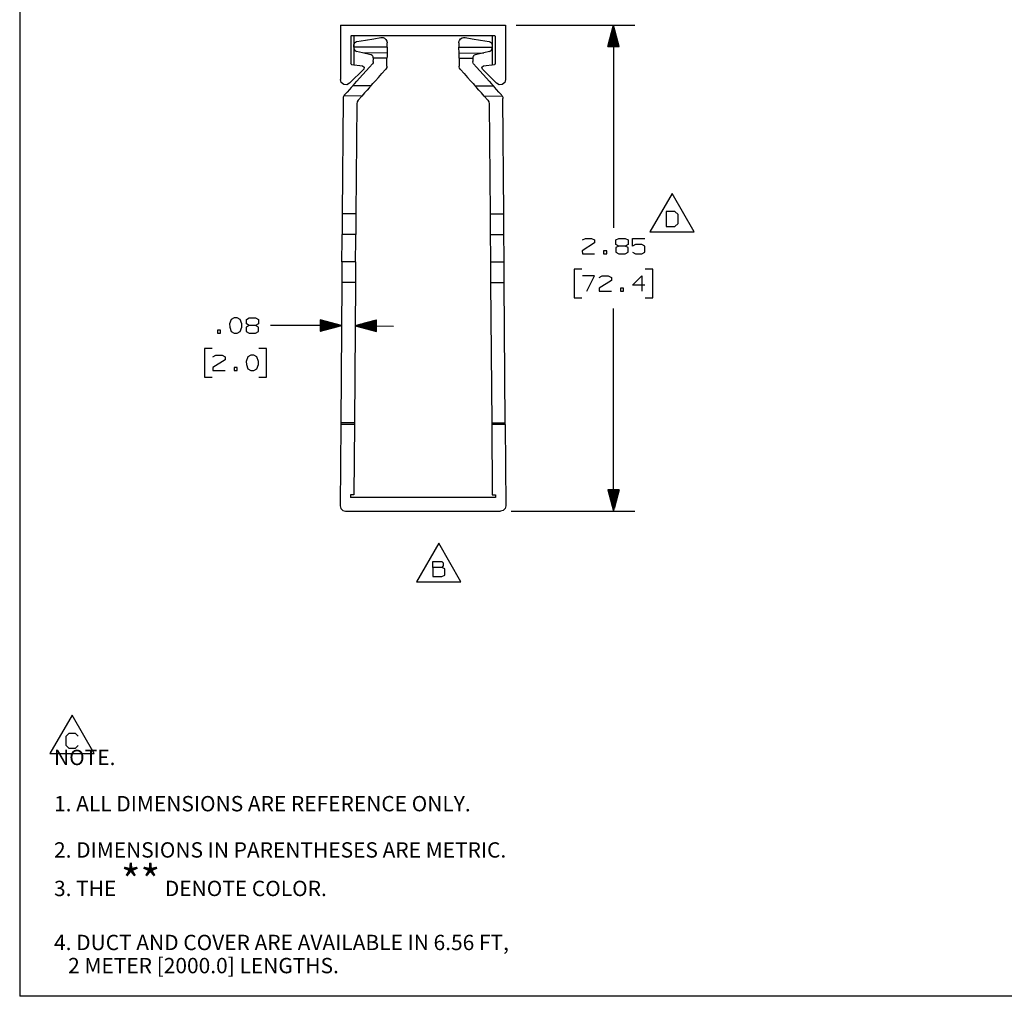
# Paper-space layout 'Layout1' of a CAD drawing. Extents: x 0.6 to 16.4, y 0.4 to 10.6.
# Drawn here: x 0.6 to 6.4, y 0.4 to 6.2 of the extents above; entities that cross this region are included whole.
import ezdxf

# ---------------------------------------------------------------- set-up
doc = ezdxf.new("R2010")
doc.units = 0
doc.header["$MEASUREMENT"] = 0
doc.layers.add('1', color=7, linetype='Continuous')
doc.styles.add('blockfont', font='simplex.shx')

psp = doc.layouts.get("Layout1")

# ---------------------------------------------------------------- linework, layer by layer
at = {"layer": '1', "color": 7, "linetype": 'Continuous'}
for p, q in [((0.633067, 10.641915), (0.633067, 0.440085)), ((2.512657, 6.133169), (3.481161, 6.133169)), ((2.512657, 6.133169), (2.512657, 5.814271)), ((3.481161, 6.133169), (3.481161, 5.814271)), ((3.543661, 6.133169), (4.238226, 6.133169)), ((4.113226, 6.133169), (4.079732, 6.008169)), ((4.110226, 6.008169), (4.110226, 6.121973)), ((4.112226, 6.008169), (4.112226, 6.129437)), ((4.113226, 6.133169), (4.113226, 4.945227)), ((4.146719, 6.008169), (4.113226, 6.133169)), ((4.114226, 6.008169), (4.114226, 6.129437)), ((4.116226, 6.008169), (4.116226, 6.121973)), ((2.573681, 6.067146), (2.575145, 6.070681)), ((2.573681, 6.067146), (2.575145, 6.070681)), ((2.573681, 6.067146), (2.573681, 5.907239)), ((2.573681, 6.067146), (2.573681, 5.907239)), ((2.575145, 6.070681), (2.578681, 6.072145)), ((2.575145, 6.070681), (2.578681, 6.072145)), ((2.578681, 6.072145), (2.591681, 6.072145)), ((2.578681, 6.072145), (3.415138, 6.072145)), ((2.591681, 6.072145), (2.591681, 5.900485)), ((2.70794, 6.052665), (2.749733, 6.059711)), ((2.749733, 6.059711), (2.7509, 6.059886)), ((2.7509, 6.059886), (2.75497, 6.06015)), ((2.75497, 6.06015), (2.763155, 6.059068)), ((3.225945, 6.057385), (3.233294, 6.059656)), ((3.233294, 6.059656), (3.238849, 6.06015)), ((3.238849, 6.06015), (3.244086, 6.059711)), ((3.244086, 6.059711), (3.285878, 6.052665)), ((3.402138, 6.072145), (3.415138, 6.072145)), ((3.402138, 6.072145), (3.402138, 5.900485)), ((3.415138, 6.072145), (3.418673, 6.070681)), ((3.415138, 6.072145), (3.418673, 6.070681)), ((3.418673, 6.070681), (3.420138, 6.067146)), ((3.418673, 6.070681), (3.420138, 6.067146)), ((3.420138, 6.067146), (3.420138, 5.907239)), ((3.420138, 6.067146), (3.420138, 5.907239)), ((4.094226, 6.008169), (4.094226, 6.06226)), ((4.096226, 6.008169), (4.096226, 6.069725)), ((4.098226, 6.008169), (4.098226, 6.077188)), ((4.100226, 6.008169), (4.100226, 6.084652)), ((4.102226, 6.008169), (4.102226, 6.092117)), ((4.104226, 6.008169), (4.104226, 6.099581)), ((4.106225, 6.008169), (4.106225, 6.107045)), ((4.108226, 6.008169), (4.108226, 6.114509)), ((4.118226, 6.008169), (4.118226, 6.114509)), ((4.120226, 6.008169), (4.120226, 6.107045)), ((4.122226, 6.008169), (4.122226, 6.099581)), ((4.124226, 6.008169), (4.124226, 6.092117)), ((4.126226, 6.008169), (4.126226, 6.084652)), ((4.128226, 6.008169), (4.128226, 6.077188)), ((4.130226, 6.008169), (4.130226, 6.069725)), ((4.132226, 6.008169), (4.132226, 6.06226)), ((2.592085, 6.004198), (2.592034, 5.997372)), ((2.592085, 6.004198), (2.592131, 6.010313)), ((2.786276, 6.00274), (2.592085, 6.004198)), ((2.592131, 6.010313), (2.592176, 6.016387)), ((2.592176, 6.016387), (2.592177, 6.016402)), ((2.592177, 6.016402), (2.59326, 6.022731)), ((2.59326, 6.022731), (2.596392, 6.02852)), ((2.596392, 6.02852), (2.601518, 6.033161)), ((2.601518, 6.033161), (2.60801, 6.035799)), ((2.60801, 6.035799), (2.608851, 6.035959)), ((2.608851, 6.035959), (2.660672, 6.044696)), ((2.660672, 6.044696), (2.70794, 6.052665)), ((2.763155, 6.059068), (2.77028, 6.056179)), ((2.77028, 6.056179), (2.77903, 6.048982)), ((2.77903, 6.048982), (2.784735, 6.03896)), ((2.784735, 6.03896), (2.78647, 6.028578)), ((2.786276, 6.00274), (2.786022, 5.968885)), ((2.786276, 6.00274), (2.786374, 6.015776)), ((2.786374, 6.015776), (2.786469, 6.028413)), ((2.78647, 6.028578), (2.786469, 6.028413)), ((3.20735, 6.028413), (3.207749, 6.033656)), ((3.20735, 6.028413), (3.207445, 6.015776)), ((3.207445, 6.015776), (3.207542, 6.00274)), ((3.207542, 6.00274), (3.401734, 6.004198)), ((3.207797, 5.968885), (3.207542, 6.00274)), ((3.207749, 6.033656), (3.21074, 6.042868)), ((3.21074, 6.042868), (3.217221, 6.051551)), ((3.217221, 6.051551), (3.225945, 6.057385)), ((3.285878, 6.052665), (3.333147, 6.044696)), ((3.333147, 6.044696), (3.384968, 6.035959)), ((3.384968, 6.035959), (3.387872, 6.035243)), ((3.387872, 6.035243), (3.393385, 6.032427)), ((3.393385, 6.032427), (3.397921, 6.027856)), ((3.397921, 6.027856), (3.400905, 6.02162)), ((3.400905, 6.02162), (3.401642, 6.016387)), ((3.401642, 6.016387), (3.401688, 6.010313)), ((3.401688, 6.010313), (3.401734, 6.004198)), ((3.401785, 5.997372), (3.401734, 6.004198)), ((4.079732, 6.008169), (4.146719, 6.008169)), ((4.080226, 6.008169), (4.080226, 6.010012)), ((4.080226, 6.008169), (4.080226, 6.010012)), ((4.082226, 6.008169), (4.082226, 6.017476)), ((4.084226, 6.008169), (4.084226, 6.02494)), ((4.086226, 6.008169), (4.086226, 6.032404)), ((4.088226, 6.008169), (4.088226, 6.039868)), ((4.090226, 6.008169), (4.090226, 6.047332)), ((4.092226, 6.008169), (4.092226, 6.054796)), ((4.134226, 6.008169), (4.134226, 6.054796)), ((4.136226, 6.008169), (4.136226, 6.047332)), ((4.138226, 6.008169), (4.138226, 6.039868)), ((4.140226, 6.008169), (4.140226, 6.032404)), ((4.142226, 6.008169), (4.142226, 6.02494)), ((4.144226, 6.008169), (4.144226, 6.017476)), ((4.146226, 6.008169), (4.146226, 6.010012)), ((4.146226, 6.008169), (4.146226, 6.010012)), ((2.592034, 5.997372), (2.596342, 5.98482)), ((2.596342, 5.98482), (2.607558, 5.977729)), ((2.641346, 5.969972), (2.607558, 5.977729)), ((2.690272, 5.958739), (2.641346, 5.969972)), ((2.786022, 5.968885), (2.641346, 5.969972)), ((2.692791, 5.957983), (2.690272, 5.958739)), ((2.697924, 5.95515), (2.692791, 5.957983)), ((2.702091, 5.950844), (2.697924, 5.95515)), ((2.704459, 5.946437), (2.702091, 5.950844)), ((2.705674, 5.941462), (2.704459, 5.946437)), ((2.785871, 5.94872), (2.785799, 5.939091)), ((2.786022, 5.968885), (2.785871, 5.94872)), ((3.207797, 5.968885), (3.352472, 5.969972)), ((3.207948, 5.94872), (3.207797, 5.968885)), ((3.20802, 5.939091), (3.207948, 5.94872)), ((3.28856, 5.943855), (3.288079, 5.940753)), ((3.289882, 5.947669), (3.28856, 5.943855)), ((3.292388, 5.951719), (3.289882, 5.947669)), ((3.296451, 5.955559), (3.292388, 5.951719)), ((3.301895, 5.958285), (3.296451, 5.955559)), ((3.303546, 5.958739), (3.301895, 5.958285)), ((3.352472, 5.969972), (3.303546, 5.958739)), ((3.386261, 5.977729), (3.352472, 5.969972)), ((3.386261, 5.977729), (3.397477, 5.98482)), ((3.397477, 5.98482), (3.401785, 5.997372)), ((2.574922, 5.903943), (2.573681, 5.907239)), ((2.574922, 5.903943), (2.573681, 5.907239)), ((2.578028, 5.902282), (2.574922, 5.903943)), ((2.578028, 5.902282), (2.574922, 5.903943)), ((2.578028, 5.902282), (2.591681, 5.900485)), ((2.578028, 5.902282), (2.642663, 5.893773)), ((2.642663, 5.893773), (2.651826, 5.886253)), ((2.651826, 5.886253), (2.649134, 5.87471)), ((2.6635, 5.864933), (2.682977, 5.886711)), ((2.682977, 5.886711), (2.700558, 5.906369)), ((2.703903, 5.911525), (2.700558, 5.906369)), ((2.705631, 5.918833), (2.703903, 5.911525)), ((2.70565, 5.919551), (2.705631, 5.918833)), ((2.70565, 5.919551), (2.705746, 5.93233)), ((2.705792, 5.939692), (2.705674, 5.941462)), ((2.705746, 5.93233), (2.705796, 5.939096)), ((2.705792, 5.939692), (2.705796, 5.939096)), ((2.785799, 5.939091), (2.705792, 5.939692)), ((2.785452, 5.892894), (2.784235, 5.884521)), ((2.785452, 5.892894), (2.785624, 5.91575)), ((2.785624, 5.91575), (2.785744, 5.931776)), ((2.785744, 5.931776), (2.785799, 5.939091)), ((3.20802, 5.939091), (3.288027, 5.939692)), ((3.20802, 5.939091), (3.208075, 5.931776)), ((3.208075, 5.931776), (3.208195, 5.91575)), ((3.208195, 5.91575), (3.208367, 5.892894)), ((3.208688, 5.888668), (3.208367, 5.892894)), ((3.21149, 5.879563), (3.208688, 5.888668)), ((3.288022, 5.939096), (3.288027, 5.939692)), ((3.288022, 5.939096), (3.288073, 5.93233)), ((3.288079, 5.940753), (3.288027, 5.939692)), ((3.288073, 5.93233), (3.288169, 5.919551)), ((3.288381, 5.916791), (3.288169, 5.919551)), ((3.290731, 5.909907), (3.288381, 5.916791)), ((3.293261, 5.906369), (3.290731, 5.909907)), ((3.293261, 5.906369), (3.310842, 5.886711)), ((3.310842, 5.886711), (3.330318, 5.864933)), ((3.341993, 5.886253), (3.351156, 5.893773)), ((3.344685, 5.87471), (3.341993, 5.886253)), ((3.351156, 5.893773), (3.41579, 5.902282)), ((3.402138, 5.900485), (3.41579, 5.902282)), ((3.418897, 5.903943), (3.41579, 5.902282)), ((3.418897, 5.903943), (3.41579, 5.902282)), ((3.420138, 5.907239), (3.418897, 5.903943)), ((3.420138, 5.907239), (3.418897, 5.903943)), ((2.566425, 5.792), (2.649134, 5.87471)), ((2.624747, 5.821601), (2.643592, 5.842672)), ((2.643592, 5.842672), (2.6635, 5.864933)), ((2.735898, 5.825878), (2.756391, 5.848792)), ((2.756391, 5.848792), (2.77756, 5.872461)), ((2.779566, 5.874952), (2.77756, 5.872461)), ((2.784235, 5.884521), (2.779566, 5.874952)), ((3.216259, 5.872461), (3.21149, 5.879563)), ((3.216259, 5.872461), (3.237428, 5.848792)), ((3.237428, 5.848792), (3.257921, 5.825878)), ((3.330318, 5.864933), (3.350227, 5.842672)), ((3.344685, 5.87471), (3.427394, 5.792)), ((3.350227, 5.842672), (3.369072, 5.821601)), ((2.517966, 5.796773), (2.512657, 5.814271)), ((2.5321, 5.785173), (2.517966, 5.796773)), ((2.550298, 5.783381), (2.5321, 5.785173)), ((2.566425, 5.792), (2.550298, 5.783381)), ((2.58269, 5.774576), (2.575964, 5.767056)), ((2.584999, 5.777158), (2.58269, 5.774576)), ((2.584999, 5.777158), (2.587732, 5.780214)), ((2.69161, 5.776358), (2.584999, 5.777158)), ((2.587732, 5.780214), (2.595727, 5.789153)), ((2.595727, 5.789153), (2.608382, 5.803303)), ((2.608382, 5.803303), (2.624747, 5.821601)), ((2.689008, 5.773448), (2.681457, 5.765005)), ((2.69161, 5.776358), (2.689008, 5.773448)), ((2.69161, 5.776358), (2.694694, 5.779806)), ((2.694694, 5.779806), (2.703684, 5.789858)), ((2.703684, 5.789858), (2.717818, 5.805662)), ((2.717818, 5.805662), (2.735898, 5.825878)), ((3.257921, 5.825878), (3.276001, 5.805662)), ((3.276001, 5.805662), (3.290135, 5.789858)), ((3.290135, 5.789858), (3.299125, 5.779806)), ((3.299125, 5.779806), (3.302209, 5.776358)), ((3.302209, 5.776358), (3.40882, 5.777158)), ((3.304811, 5.773448), (3.302209, 5.776358)), ((3.312362, 5.765005), (3.304811, 5.773448)), ((3.369072, 5.821601), (3.385437, 5.803303)), ((3.385437, 5.803303), (3.398092, 5.789153)), ((3.398092, 5.789153), (3.406087, 5.780214)), ((3.406087, 5.780214), (3.40882, 5.777158)), ((3.411129, 5.774576), (3.40882, 5.777158)), ((3.417854, 5.767056), (3.411129, 5.774576)), ((3.443521, 5.783381), (3.427394, 5.792)), ((3.461718, 5.785173), (3.443521, 5.783381)), ((3.475853, 5.796773), (3.461718, 5.785173)), ((3.481161, 5.814271), (3.475853, 5.796773)), ((2.532804, 5.717705), (2.529862, 5.710473)), ((2.536713, 5.723168), (2.532804, 5.717705)), ((2.638446, 5.716913), (2.532804, 5.717705)), ((2.551932, 5.740185), (2.536713, 5.723168)), ((2.565406, 5.755251), (2.551932, 5.740185)), ((2.575964, 5.767056), (2.565406, 5.755251)), ((2.638446, 5.716913), (2.616484, 5.692357)), ((2.654874, 5.735282), (2.638446, 5.716913)), ((2.669695, 5.751853), (2.654874, 5.735282)), ((2.681457, 5.765005), (2.669695, 5.751853)), ((3.324124, 5.751853), (3.312362, 5.765005)), ((3.338944, 5.735282), (3.324124, 5.751853)), ((3.355373, 5.716913), (3.338944, 5.735282)), ((3.355373, 5.716913), (3.461015, 5.717705)), ((3.355373, 5.716913), (3.377335, 5.692357)), ((3.428412, 5.755251), (3.417854, 5.767056)), ((3.441886, 5.740185), (3.428412, 5.755251)), ((3.457106, 5.723168), (3.441886, 5.740185)), ((3.459282, 5.72044), (3.457106, 5.723168)), ((3.461015, 5.717705), (3.459282, 5.72044)), ((3.461015, 5.717705), (3.463957, 5.710473)), ((2.528821, 5.702735), (2.523745, 5.026389)), ((2.529862, 5.710473), (2.528821, 5.702735)), ((2.608592, 5.671924), (2.603743, 5.025789)), ((2.610673, 5.68286), (2.608592, 5.671924)), ((2.616484, 5.692357), (2.610673, 5.68286)), ((3.377335, 5.692357), (3.383146, 5.68286)), ((3.383146, 5.68286), (3.385227, 5.671924)), ((3.385227, 5.671924), (3.390076, 5.025789)), ((3.463957, 5.710473), (3.464998, 5.702735)), ((3.470074, 5.026389), (3.464998, 5.702735)), ((4.456306, 5.146369), (4.326402, 4.92137)), ((4.58621, 4.92137), (4.456306, 5.146369)), ((2.523745, 5.026389), (2.523498, 4.993539)), ((2.603743, 5.025789), (2.523745, 5.026389)), ((2.603743, 5.025789), (2.603496, 4.992939)), ((3.390076, 5.025789), (3.470074, 5.026389)), ((3.390076, 5.025789), (3.390323, 4.992939)), ((3.47032, 4.993539), (3.470074, 5.026389)), ((4.47365, 5.040432), (4.42115, 5.040432)), ((4.42115, 5.040432), (4.42115, 4.95137)), ((4.4924, 5.02262), (4.47365, 5.040432)), ((4.4924, 4.969182), (4.4924, 5.02262)), ((2.523269, 4.962999), (2.523073, 4.936915)), ((2.523498, 4.993539), (2.523269, 4.962999)), ((2.603496, 4.992939), (2.603267, 4.962399)), ((3.390323, 4.992939), (3.390552, 4.962399)), ((3.47055, 4.962999), (3.47032, 4.993539)), ((3.470746, 4.936915), (3.47055, 4.962999)), ((4.47365, 4.95137), (4.4924, 4.969182)), ((2.522925, 4.917121), (2.522834, 4.90501)), ((2.523073, 4.936915), (2.522925, 4.917121)), ((2.602922, 4.916521), (2.602832, 4.904409)), ((2.603071, 4.936315), (2.602922, 4.916521)), ((2.603267, 4.962399), (2.603071, 4.936315)), ((3.390552, 4.962399), (3.390748, 4.936315)), ((3.390748, 4.936315), (3.390896, 4.916521)), ((3.390896, 4.916521), (3.390987, 4.904409)), ((3.470894, 4.917121), (3.470746, 4.936915)), ((3.470985, 4.90501), (3.470894, 4.917121)), ((4.326402, 4.92137), (4.58621, 4.92137)), ((4.42115, 4.95137), (4.47365, 4.95137)), ((2.522237, 4.825491), (2.522438, 4.852213)), ((2.522438, 4.852213), (2.522616, 4.876009)), ((2.522616, 4.876009), (2.522753, 4.894275)), ((2.522753, 4.894275), (2.522834, 4.90501)), ((2.602832, 4.904409), (2.522834, 4.90501)), ((2.602235, 4.824891), (2.602435, 4.851613)), ((2.602435, 4.851613), (2.602614, 4.875409)), ((2.602614, 4.875409), (2.602751, 4.893674)), ((2.602751, 4.893674), (2.602832, 4.904409)), ((3.390987, 4.904409), (3.470985, 4.90501)), ((3.390987, 4.904409), (3.391068, 4.893674)), ((3.391068, 4.893674), (3.391205, 4.875409)), ((3.391205, 4.875409), (3.391383, 4.851613)), ((3.391383, 4.851613), (3.391584, 4.824891)), ((3.471066, 4.894275), (3.470985, 4.90501)), ((3.471203, 4.876009), (3.471066, 4.894275)), ((3.471381, 4.852213), (3.471203, 4.876009)), ((3.471582, 4.825491), (3.471381, 4.852213)), ((4.002601, 4.85554), (3.930413, 4.81054)), ((3.931351, 4.873352), (3.948226, 4.88179)), ((3.948226, 4.88179), (3.984788, 4.88179)), ((3.984788, 4.88179), (4.002601, 4.873352)), ((4.002601, 4.873352), (4.002601, 4.85554)), ((4.127476, 4.873352), (4.144351, 4.88179)), ((4.127476, 4.846165), (4.127476, 4.873352)), ((4.144351, 4.88179), (4.180913, 4.88179)), ((4.180913, 4.88179), (4.198726, 4.873352)), ((4.198726, 4.873352), (4.198726, 4.846165)), ((4.224601, 4.837727), (4.224601, 4.88179)), ((4.224601, 4.88179), (4.296788, 4.88179)), ((2.521858, 4.774973), (2.522037, 4.79877)), ((2.522037, 4.79877), (2.522237, 4.825491)), ((2.601856, 4.774373), (2.602034, 4.79817)), ((2.602034, 4.79817), (2.602235, 4.824891)), ((3.391584, 4.824891), (3.391785, 4.79817)), ((3.391785, 4.79817), (3.391963, 4.774373)), ((3.471782, 4.79877), (3.471582, 4.825491)), ((3.471961, 4.774973), (3.471782, 4.79877)), ((3.930413, 4.81054), (3.931351, 4.792727)), ((3.931351, 4.792727), (4.002601, 4.792727)), ((4.073476, 4.81054), (4.055663, 4.81054)), ((4.055663, 4.81054), (4.055663, 4.792727)), ((4.055663, 4.792727), (4.073476, 4.792727)), ((4.073476, 4.792727), (4.073476, 4.81054)), ((4.144351, 4.837727), (4.126538, 4.828352)), ((4.126538, 4.828352), (4.126538, 4.802102)), ((4.126538, 4.802102), (4.144351, 4.792727)), ((4.144351, 4.837727), (4.127476, 4.846165)), ((4.180913, 4.837727), (4.144351, 4.837727)), ((4.144351, 4.792727), (4.180913, 4.792727)), ((4.198726, 4.846165), (4.180913, 4.837727)), ((4.198726, 4.828352), (4.180913, 4.837727)), ((4.180913, 4.792727), (4.198726, 4.801165)), ((4.198726, 4.801165), (4.198726, 4.828352)), ((4.242413, 4.846165), (4.224601, 4.837727)), ((4.224601, 4.801165), (4.242413, 4.792727)), ((4.278976, 4.846165), (4.242413, 4.846165)), ((4.242413, 4.792727), (4.278976, 4.792727)), ((4.296788, 4.83679), (4.278976, 4.846165)), ((4.278976, 4.792727), (4.296788, 4.801165)), ((4.296788, 4.801165), (4.296788, 4.83679)), ((2.521549, 4.733862), (2.521401, 4.714068)), ((2.52164, 4.745974), (2.521549, 4.733862)), ((2.52164, 4.745974), (2.521721, 4.756708)), ((2.601638, 4.745373), (2.52164, 4.745974)), ((2.521721, 4.756708), (2.521858, 4.774973)), ((2.601547, 4.733262), (2.601398, 4.713468)), ((2.601638, 4.745373), (2.601547, 4.733262)), ((2.601638, 4.745373), (2.601719, 4.756108)), ((2.601719, 4.756108), (2.601856, 4.774373)), ((3.391963, 4.774373), (3.3921, 4.756108)), ((3.3921, 4.756108), (3.392181, 4.745373)), ((3.392181, 4.745373), (3.472178, 4.745974)), ((3.392181, 4.745373), (3.392272, 4.733262)), ((3.392272, 4.733262), (3.39242, 4.713468)), ((3.472098, 4.756708), (3.471961, 4.774973)), ((3.472178, 4.745974), (3.472098, 4.756708)), ((3.47227, 4.733862), (3.472178, 4.745974)), ((3.472418, 4.714068), (3.47227, 4.733862)), ((2.521205, 4.687984), (2.520976, 4.657444)), ((2.521401, 4.714068), (2.521205, 4.687984)), ((2.601203, 4.687384), (2.600974, 4.656844)), ((2.601398, 4.713468), (2.601203, 4.687384)), ((3.39242, 4.713468), (3.392616, 4.687384)), ((3.392616, 4.687384), (3.392845, 4.656844)), ((3.472614, 4.687984), (3.472418, 4.714068)), ((3.472843, 4.657444), (3.472614, 4.687984)), ((3.927226, 4.702727), (3.882226, 4.702727)), ((3.882226, 4.702727), (3.882226, 4.533977)), ((4.344226, 4.702727), (4.299226, 4.702727)), ((4.344226, 4.533977), (4.344226, 4.702727)), ((2.520729, 4.624594), (2.514551, 3.801363)), ((2.520976, 4.657444), (2.520729, 4.624594)), ((2.600727, 4.623994), (2.520729, 4.624594)), ((2.600727, 4.623994), (2.594549, 3.800763)), ((2.600974, 4.656844), (2.600727, 4.623994)), ((3.392845, 4.656844), (3.393092, 4.623994)), ((3.393092, 4.623994), (3.473089, 4.624594)), ((3.393092, 4.623994), (3.39927, 3.800763)), ((3.473089, 4.624594), (3.472843, 4.657444)), ((3.479268, 3.801363), (3.473089, 4.624594)), ((4.002601, 4.662415), (3.931351, 4.662415)), ((3.957601, 4.573352), (4.002601, 4.662415)), ((4.100663, 4.636165), (4.028476, 4.591165)), ((4.029413, 4.653977), (4.046288, 4.662415)), ((4.046288, 4.662415), (4.082851, 4.662415)), ((4.082851, 4.662415), (4.100663, 4.653977)), ((4.100663, 4.653977), (4.100663, 4.636165)), ((4.225538, 4.608977), (4.278976, 4.662415)), ((4.278976, 4.662415), (4.278976, 4.573352)), ((4.028476, 4.591165), (4.029413, 4.573352)), ((4.029413, 4.573352), (4.100663, 4.573352)), ((4.171538, 4.591165), (4.153726, 4.591165)), ((4.153726, 4.591165), (4.153726, 4.573352)), ((4.153726, 4.573352), (4.171538, 4.573352)), ((4.171538, 4.573352), (4.171538, 4.591165)), ((4.296788, 4.608977), (4.225538, 4.608977)), ((3.882226, 4.533977), (3.927226, 4.533977)), ((4.299226, 4.533977), (4.344226, 4.533977)), ((4.113226, 3.283535), (4.113226, 4.471477)), ((1.872224, 4.408096), (1.862849, 4.380909)), ((1.890037, 4.416534), (1.872224, 4.408096)), ((1.907849, 4.416534), (1.890037, 4.416534)), ((1.925662, 4.408096), (1.907849, 4.416534)), ((1.935037, 4.380909), (1.925662, 4.408096)), ((1.961849, 4.408096), (1.978724, 4.416534)), ((1.961849, 4.380909), (1.961849, 4.408096)), ((1.978724, 4.416534), (2.015287, 4.416534)), ((2.015287, 4.416534), (2.033099, 4.408096)), ((2.033099, 4.408096), (2.033099, 4.380909)), ((2.394083, 4.405661), (2.39358, 4.338676)), ((2.393944, 4.387168), (2.462961, 4.38665)), ((2.393959, 4.389168), (2.455512, 4.388706)), ((2.393974, 4.391168), (2.448063, 4.390762)), ((2.393989, 4.393168), (2.440614, 4.392818)), ((2.394004, 4.395168), (2.433166, 4.394874)), ((2.394019, 4.397168), (2.425717, 4.39693)), ((2.394034, 4.399168), (2.418268, 4.398986)), ((2.394049, 4.401168), (2.410819, 4.401042)), ((2.394064, 4.403168), (2.40337, 4.403098)), ((2.394079, 4.405168), (2.395921, 4.405154)), ((2.394079, 4.405168), (2.395921, 4.405154)), ((2.518828, 4.371231), (2.394083, 4.405661)), ((2.724073, 4.403185), (2.598825, 4.37063)), ((2.72395, 4.386692), (2.662396, 4.387154)), ((2.723965, 4.388691), (2.669875, 4.389097)), ((2.72398, 4.390691), (2.677354, 4.391041)), ((2.723995, 4.392692), (2.684833, 4.392985)), ((2.72401, 4.394691), (2.692312, 4.394929)), ((2.724025, 4.396691), (2.699791, 4.396873)), ((2.72404, 4.398691), (2.70727, 4.398817)), ((2.724055, 4.400691), (2.714749, 4.400761)), ((2.72407, 4.402691), (2.722227, 4.402705)), ((2.72407, 4.402691), (2.722227, 4.402705)), ((2.723571, 4.336199), (2.724073, 4.403185)), ((1.809787, 4.345284), (1.791974, 4.345284)), ((1.791974, 4.345284), (1.791974, 4.327472)), ((1.809787, 4.327472), (1.809787, 4.345284)), ((1.862849, 4.380909), (1.863787, 4.363097)), ((1.863787, 4.363097), (1.872224, 4.336846)), ((1.872224, 4.336846), (1.890037, 4.327472)), ((1.907849, 4.327472), (1.925662, 4.336846)), ((1.925662, 4.336846), (1.935037, 4.363097)), ((1.935037, 4.363097), (1.935037, 4.380909)), ((1.978724, 4.372471), (1.960912, 4.363097)), ((1.960912, 4.363097), (1.960912, 4.336846)), ((1.960912, 4.336846), (1.978724, 4.327472)), ((1.978724, 4.372471), (1.961849, 4.380909)), ((2.015287, 4.372471), (1.978724, 4.372471)), ((2.033099, 4.380909), (2.015287, 4.372471)), ((2.033099, 4.363097), (2.015287, 4.372471)), ((2.015287, 4.327472), (2.033099, 4.335909)), ((2.033099, 4.335909), (2.033099, 4.363097)), ((2.353474, 4.372471), (2.103474, 4.372471)), ((2.518828, 4.371231), (2.353474, 4.372471)), ((2.39358, 4.338676), (2.518828, 4.371231)), ((2.393584, 4.33917), (2.395426, 4.339156)), ((2.393584, 4.33917), (2.395426, 4.339156)), ((2.393599, 4.341169), (2.402905, 4.3411)), ((2.393614, 4.343169), (2.410384, 4.343044)), ((2.393629, 4.34517), (2.417863, 4.344987)), ((2.393644, 4.347169), (2.425342, 4.346931)), ((2.393659, 4.349169), (2.43282, 4.348876)), ((2.393674, 4.351169), (2.440299, 4.350819)), ((2.393689, 4.353169), (2.447778, 4.352763)), ((2.393704, 4.355169), (2.455257, 4.354707)), ((2.393719, 4.357169), (2.462736, 4.356651)), ((2.393734, 4.359169), (2.470215, 4.358595)), ((2.393749, 4.361169), (2.477694, 4.360539)), ((2.393764, 4.363169), (2.485173, 4.362483)), ((2.393779, 4.365169), (2.492652, 4.364427)), ((2.393794, 4.367169), (2.500131, 4.366371)), ((2.393809, 4.369169), (2.507609, 4.368315)), ((2.393824, 4.371169), (2.515088, 4.370258)), ((2.393839, 4.373168), (2.515103, 4.372259)), ((2.393854, 4.375168), (2.507654, 4.374314)), ((2.393869, 4.377169), (2.500206, 4.37637)), ((2.393884, 4.379169), (2.492757, 4.378427)), ((2.393899, 4.381168), (2.485308, 4.380482)), ((2.393914, 4.383168), (2.477859, 4.382538)), ((2.393929, 4.385168), (2.47041, 4.384594)), ((2.598825, 4.37063), (2.823819, 4.368941)), ((2.598825, 4.37063), (2.723571, 4.336199)), ((2.723814, 4.368692), (2.60255, 4.369602)), ((2.72383, 4.370692), (2.602565, 4.371602)), ((2.723799, 4.366692), (2.609999, 4.367546)), ((2.723845, 4.372692), (2.610044, 4.373546)), ((2.723784, 4.364692), (2.617448, 4.36549)), ((2.72386, 4.374692), (2.617523, 4.37549)), ((2.723769, 4.362692), (2.624897, 4.363434)), ((2.723875, 4.376692), (2.625002, 4.377434)), ((2.723754, 4.360693), (2.632345, 4.361378)), ((2.72389, 4.378692), (2.632481, 4.379378)), ((2.723739, 4.358692), (2.639794, 4.359323)), ((2.723905, 4.380692), (2.63996, 4.381322)), ((2.723724, 4.356692), (2.647243, 4.357266)), ((2.72392, 4.382692), (2.647438, 4.383265)), ((2.723709, 4.354692), (2.654692, 4.35521)), ((2.723935, 4.384692), (2.654917, 4.38521)), ((2.723694, 4.352693), (2.662141, 4.353155)), ((2.72368, 4.350693), (2.66959, 4.351099)), ((2.723665, 4.348692), (2.677039, 4.349042)), ((2.72365, 4.346693), (2.684488, 4.346987)), ((2.723634, 4.344693), (2.691936, 4.344931)), ((2.723619, 4.342693), (2.699385, 4.342875)), ((2.723604, 4.340693), (2.706834, 4.340819)), ((2.723589, 4.338693), (2.714283, 4.338763)), ((2.723574, 4.336693), (2.721732, 4.336707)), ((2.723574, 4.336693), (2.721732, 4.336707)), ((1.791974, 4.327472), (1.809787, 4.327472)), ((1.890037, 4.327472), (1.907849, 4.327472)), ((1.978724, 4.327472), (2.015287, 4.327472)), ((1.761412, 4.237472), (1.716412, 4.237472)), ((1.716412, 4.237472), (1.716412, 4.068721)), ((2.080349, 4.237472), (2.035349, 4.237472)), ((2.080349, 4.068721), (2.080349, 4.237472)), ((1.836974, 4.170909), (1.764787, 4.125909)), ((1.765724, 4.188722), (1.782599, 4.197159)), ((1.782599, 4.197159), (1.819162, 4.197159)), ((1.819162, 4.197159), (1.836974, 4.188722)), ((1.836974, 4.188722), (1.836974, 4.170909)), ((1.970287, 4.188722), (1.960912, 4.161534)), ((1.960912, 4.161534), (1.961849, 4.143722)), ((1.988099, 4.197159), (1.970287, 4.188722)), ((2.005912, 4.197159), (1.988099, 4.197159)), ((2.023724, 4.188722), (2.005912, 4.197159)), ((2.033099, 4.161534), (2.023724, 4.188722)), ((2.033099, 4.143722), (2.033099, 4.161534)), ((1.764787, 4.125909), (1.765724, 4.108097)), ((1.765724, 4.108097), (1.836974, 4.108097)), ((1.907849, 4.125909), (1.890037, 4.125909)), ((1.890037, 4.125909), (1.890037, 4.108097)), ((1.890037, 4.108097), (1.907849, 4.108097)), ((1.907849, 4.108097), (1.907849, 4.125909)), ((1.961849, 4.143722), (1.970287, 4.117472)), ((1.970287, 4.117472), (1.988099, 4.108097)), ((1.988099, 4.108097), (2.005912, 4.108097)), ((2.005912, 4.108097), (2.023724, 4.117472)), ((2.023724, 4.117472), (2.033099, 4.143722)), ((1.716412, 4.068721), (1.761412, 4.068721)), ((2.035349, 4.068721), (2.080349, 4.068721)), ((2.514477, 3.791521), (2.510899, 3.314768)), ((2.514499, 3.794404), (2.514477, 3.791521)), ((2.594475, 3.79092), (2.514477, 3.791521)), ((2.514551, 3.801363), (2.514499, 3.794404)), ((2.594549, 3.800763), (2.514551, 3.801363)), ((2.594475, 3.79092), (2.591386, 3.379316)), ((2.594496, 3.793803), (2.594475, 3.79092)), ((2.594549, 3.800763), (2.594496, 3.793803)), ((3.39927, 3.800763), (3.479268, 3.801363)), ((3.39927, 3.800763), (3.399323, 3.793803)), ((3.399323, 3.793803), (3.399344, 3.79092)), ((3.479342, 3.791521), (3.399344, 3.79092)), ((3.399344, 3.79092), (3.402433, 3.379316)), ((3.47932, 3.794404), (3.479268, 3.801363)), ((3.479342, 3.791521), (3.47932, 3.794404)), ((3.479342, 3.791521), (3.48292, 3.314768)), ((4.146719, 3.408535), (4.079732, 3.408535)), ((4.079732, 3.408535), (4.113226, 3.283535)), ((4.080226, 3.408535), (4.080226, 3.406693)), ((4.080226, 3.408535), (4.080226, 3.406693)), ((4.082226, 3.408535), (4.082226, 3.399229)), ((4.084226, 3.408535), (4.084226, 3.391764)), ((4.086226, 3.408535), (4.086226, 3.3843)), ((4.088226, 3.408535), (4.088226, 3.376836)), ((4.090226, 3.408535), (4.090226, 3.369372)), ((4.092226, 3.408535), (4.092226, 3.361908)), ((4.094226, 3.408535), (4.094226, 3.354444)), ((4.096226, 3.408535), (4.096226, 3.34698)), ((4.098226, 3.408535), (4.098226, 3.339516)), ((4.100226, 3.408535), (4.100226, 3.332052)), ((4.102226, 3.408535), (4.102226, 3.324588)), ((4.104226, 3.408535), (4.104226, 3.317123)), ((4.106225, 3.408535), (4.106225, 3.309659)), ((4.108226, 3.408535), (4.108226, 3.302195)), ((4.110226, 3.408535), (4.110226, 3.294731)), ((4.112226, 3.408535), (4.112226, 3.287267)), ((4.113226, 3.283535), (4.146719, 3.408535)), ((4.114226, 3.408535), (4.114226, 3.287267)), ((4.116226, 3.408535), (4.116226, 3.294731)), ((4.118226, 3.408535), (4.118226, 3.302195)), ((4.120226, 3.408535), (4.120226, 3.309659)), ((4.122226, 3.408535), (4.122226, 3.317123)), ((4.124226, 3.408535), (4.124226, 3.324588)), ((4.126226, 3.408535), (4.126226, 3.332052)), ((4.128226, 3.408535), (4.128226, 3.339516)), ((4.130226, 3.408535), (4.130226, 3.34698)), ((4.132226, 3.408535), (4.132226, 3.354444)), ((4.134226, 3.408535), (4.134226, 3.361908)), ((4.136226, 3.408535), (4.136226, 3.369372)), ((4.138226, 3.408535), (4.138226, 3.376836)), ((4.140226, 3.408535), (4.140226, 3.3843)), ((4.142226, 3.408535), (4.142226, 3.391764)), ((4.144226, 3.408535), (4.144226, 3.399229)), ((4.146226, 3.408535), (4.146226, 3.406693)), ((4.146226, 3.408535), (4.146226, 3.406693)), ((2.572104, 3.380209), (2.571332, 3.363535)), ((3.422487, 3.363535), (2.571332, 3.363535)), ((2.591386, 3.379316), (2.572104, 3.380209)), ((3.402433, 3.379316), (3.421715, 3.380209)), ((3.421715, 3.380209), (3.422487, 3.363535)), ((2.510899, 3.314768), (2.514974, 3.29917)), ((2.514974, 3.29917), (2.526331, 3.287727)), ((3.478845, 3.29917), (3.467488, 3.287727)), ((3.48292, 3.314768), (3.478845, 3.29917)), ((2.526331, 3.287727), (2.541898, 3.283535)), ((2.541898, 3.283535), (3.451921, 3.283535)), ((3.467488, 3.287727), (3.451921, 3.283535)), ((3.514421, 3.283535), (4.238226, 3.283535)), ((3.088873, 3.095221), (2.95897, 2.87022)), ((3.218777, 2.87022), (3.088873, 3.095221)), ((3.053717, 2.953658), (3.053717, 2.989283)), ((3.053717, 2.989283), (3.107155, 2.989283)), ((3.107155, 2.953658), (3.053717, 2.953658)), ((3.053717, 2.953658), (3.053717, 2.900221)), ((3.107155, 2.989283), (3.115592, 2.980845)), ((3.115592, 2.963033), (3.107155, 2.953658)), ((3.12403, 2.94522), (3.107155, 2.953658)), ((3.115592, 2.980845), (3.115592, 2.963033)), ((3.12403, 2.908658), (3.12403, 2.94522)), ((3.053717, 2.900221), (3.106217, 2.900221)), ((3.106217, 2.900221), (3.12403, 2.908658)), ((2.95897, 2.87022), (3.218777, 2.87022)), ((0.94005, 2.08796), (0.810147, 1.86296)), ((1.069954, 1.86296), (0.94005, 2.08796)), ((0.904894, 1.96421), (0.922707, 1.982022)), ((0.904894, 1.910772), (0.904894, 1.96421)), ((0.922707, 1.982022), (0.958332, 1.982022)), ((0.958332, 1.982022), (0.976144, 1.96421)), ((0.922707, 1.89296), (0.904894, 1.910772)), ((0.975207, 1.910772), (0.957394, 1.89296)), ((0.810147, 1.86296), (1.069954, 1.86296)), ((0.957394, 1.89296), (0.922707, 1.89296)), ((16.369932, 0.440085), (0.633067, 0.440085))]:
    psp.add_line(p, q, dxfattribs=at)

# ---------------------------------------------------------------- texts
at = {"layer": '1', "color": 7, "linetype": 'Continuous', "insert": (0.834285, 0.575158), "char_height": 0.09, "attachment_point": 7, "line_spacing_factor": 0.903614, "style": 'blockfont'}
psp.add_mtext('\\W01.000;\\Fsimplex.shx;NOTE.\\P\\P1. ALL DIMENSIONS ARE REFERENCE ONLY.\\P\\P2. DIMENSIONS IN PARENTHESES ARE METRIC.\\P3. THE \\H0.18;**\\H0.09; DENOTE COLOR.\\P\\P4. DUCT AND COVER ARE AVAILABLE IN 6.56 FT,\\P   2 METER [2000.0] LENGTHS.', dxfattribs=at)

doc.saveas('drawing.dxf')
